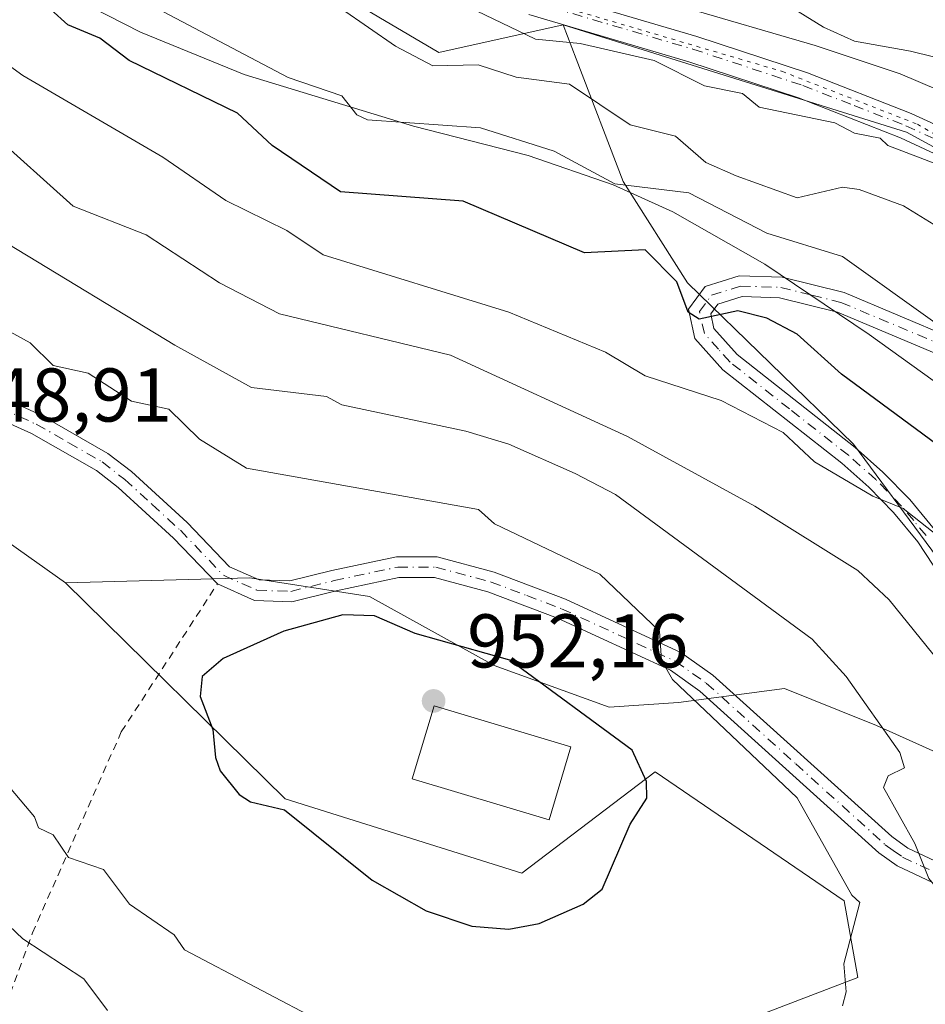
# Model space of a CAD drawing. Units: metres. Extents: x 651387 to 654841, y 4748606 to 4750995.
# Drawn here: x 651796 to 651916, y 4750009 to 4750139 of the extents above; entities that cross this region are included whole.
import ezdxf

# ---------------------------------------------------------------- set-up
doc = ezdxf.new("R2010")
doc.units = ezdxf.units.M
doc.header["$MEASUREMENT"] = 0
for name, pattern in [('DGN Style 2', [1.648017, 0.98881, -0.659207]), ('DGN Style 4', [2.638475, 1.318413, -0.659207, 0.001648, -0.659207]), ('DGN Style 5', [1.153612, 0.494405, -0.659207])]:
    doc.linetypes.add(name, pattern=pattern)
for name, color, linetype, lineweight in [('Alambrada', 7, 'DGN Style 2', 0), ('Arbolado forestal CxS', 92, 'Continuous', 0), ('Cementerio Cxs', 135, 'Continuous', 0), ('Corriente natural lineal', 142, 'Continuous', 13), ('Curva de nivel maestra', 30, 'Continuous', 30), ('Curva de nivel normal', 30, 'Continuous', 0), ('Edificación religiosa Cxs', 192, 'Continuous', 13), ('Pastizal CxS', 92, 'Continuous', 0), ('Pista no pavimentada Cxs', 111, 'Continuous', 0), ('Pista no pavimentada eje', 91, 'DGN Style 4', 0), ('Punto de cota en terreno', 7, 'Continuous', 0), ('Rótulo de punto de cota en terreno', 7, 'Continuous', 0), ('Vía pecuaria CxS', 92, 'Continuous', 13), ('Vía pecuaria eje', 92, 'DGN Style 5', 0)]:
    doc.layers.add(name, color=color, linetype=linetype, lineweight=lineweight)
doc.styles.add('Style-Arial', font='txt')

# ---------------------------------------------------------------- blocks, each defined once
blk = doc.blocks.new('5PATER')
at = {"layer": 'Cementerio Cxs', "linetype": 'Continuous', "lineweight": 0}
h = blk.add_hatch(color=51, dxfattribs=at)
edge = h.paths.add_edge_path()
edge.add_ellipse((0, 0), major_axis=(-0.11, -0.111), ratio=0.999422, start_angle=0, end_angle=360)

msp = doc.modelspace()

# ---------------------------------------------------------------- linework, layer by layer
at = {"layer": 'Alambrada', "color": 7, "linetype": 'DGN Style 2', "lineweight": 0}
msp.add_polyline3d([(651679.8001, 4750029.8601, 945.3357), (651688.5301, 4750027.8101, 942.0882), (651693.3801, 4750027.7701, 941.5194), (651699.5501, 4750028.5101, 940.8097), (651712.2401, 4750030.6501, 940.2208), (651721.9801, 4750031.4001, 939.2222), (651729.5001, 4750030.2801, 938.3659), (651736.2701, 4750026.9301, 937.9228), (651742.9801, 4750021.7601, 941.6605), (651749.0801, 4750016.4801, 940.2483), (651754.3001, 4750013.2701, 937.1829), (651760.3301, 4750012.3701, 935.5828), (651764.5301, 4750012.5801, 935.32), (651769.7801, 4750011.1101, 935.4061), (651775.0101, 4750007.1801, 935.4217), (651781.0701, 4750002.4301, 935.0278), (651786.8201, 4749999.5101, 934.9007), (651790.1001, 4749999.7201, 935.0652), (651792.3701, 4750002.7101, 935.6397), (651798.1401, 4750018.4301, 940.0381), (651809.8501, 4750044.9301, 949.5647), (651822.5101, 4750064.4201, 949.553)], dxfattribs=at)
at = {"layer": 'Arbolado forestal CxS', "color": 92, "linetype": 'Continuous', "lineweight": 0}
for points in [[(651479.9909, 4750320.8313, 936.5428), (651511.2171, 4750317.5349, 933.4598), (651577.9519, 4750321.1869, 929.0393), (651589.4487, 4750321.3781, 928.5064), (651613.5663, 4750321.7795, 926.715), (651633.4297, 4750313.2073, 925.892), (651668.8455, 4750287.7273, 924.4264), (651736.6367, 4750257.0281, 919.4366), (651768.8361, 4750204.8225, 915.8063), (651787.6733, 4750181.6097, 913.43), (651819.3151, 4750153.5237, 912.6349), (651851.6823, 4750134.4535, 914.2235), (651868.0749, 4750138.0973, 910.0205)], [(651819.3151, 4750153.5237, 912.6349), (651851.6823, 4750134.4535, 914.2235), (651868.0749, 4750138.0973, 910.0205), (651869.7983, 4750133.5875, 911.7732), (651875.9675, 4750117.4437, 919.5573), (651884.4661, 4750104.0797, 924.7078), (651906.3221, 4750082.8187, 927.979), (651916.6427, 4750068.8469, 930.6798), (651928.1783, 4750053.0531, 931.7847), (651925.7491, 4750040.9043, 935.4981), (651921.4991, 4750040.2963, 937.5876), (651909.3573, 4750045.7645, 940.2083), (651904.4415, 4750047.7317, 941.2747), (651897.2147, 4750050.6235, 942.4486), (651883.2509, 4750048.8015, 945.9588), (651874.1441, 4750048.1939, 948.6668), (651858.9665, 4750053.6619, 950.0325), (651842.5739, 4750062.7739, 948.7288), (651826.7895, 4750065.2031, 948.2653), (651802.5047, 4750064.5705, 948.9453), (651764.3709, 4750091.5703, 949.1223)], [(651868.0749, 4750138.0973, 910.0205), (651869.7983, 4750133.5875, 911.7732), (651875.9675, 4750117.4437, 919.5573), (651884.4661, 4750104.0797, 924.7078), (651906.3221, 4750082.8187, 927.979), (651916.6427, 4750068.8469, 930.6798), (651928.1783, 4750053.0531, 931.7847), (651925.7491, 4750040.9043, 935.4981), (651921.4991, 4750040.2963, 937.5876), (651909.3573, 4750045.7645, 940.2083), (651904.4415, 4750047.7317, 941.2747), (651897.2147, 4750050.6235, 942.4486), (651883.2509, 4750048.8015, 945.9588), (651874.1441, 4750048.1939, 948.6668), (651858.9665, 4750053.6619, 950.0325), (651842.5739, 4750062.7739, 948.7288), (651826.7895, 4750065.2031, 948.2653), (651802.5047, 4750064.5705, 948.9453)], [(651868.0749, 4750138.0973, 910.0205), (651869.7983, 4750133.5875, 911.7732), (651875.9675, 4750117.4437, 919.5573), (651884.4661, 4750104.0797, 924.7078), (651906.3221, 4750082.8187, 927.979), (651916.6427, 4750068.8469, 930.6798), (651928.1783, 4750053.0531, 931.7847), (651925.7491, 4750040.9043, 935.4981), (651921.4991, 4750040.2963, 937.5876), (651909.3573, 4750045.7645, 940.2083), (651904.4415, 4750047.7317, 941.2747), (651897.2147, 4750050.6235, 942.4486), (651883.2509, 4750048.8015, 945.9588), (651874.1441, 4750048.1939, 948.6668), (651858.9665, 4750053.6619, 950.0325), (651842.5739, 4750062.7739, 948.7288), (651826.7895, 4750065.2031, 948.2653), (651802.5047, 4750064.5705, 948.9453)], [(651916.6427, 4750068.8469, 930.6798), (651906.3221, 4750082.8187, 927.979), (651884.4661, 4750104.0797, 924.7078), (651875.9675, 4750117.4437, 919.5573), (651869.7983, 4750133.5875, 911.7732), (651868.0749, 4750138.0973, 910.0205), (651913.3249, 4750123.9299, 909.6835), (651948.8199, 4750104.6369, 907.5212)], [(651868.0749, 4750138.0973, 910.0205), (651913.3249, 4750123.9299, 909.6835), (651948.8199, 4750104.6369, 907.5212), (651946.3487, 4750096.6691, 909.4683), (651943.8095, 4750087.9151, 913.6921), (651942.5615, 4750083.6583, 915.7006), (651951.0483, 4750073.9513, 914.9805), (651954.7511, 4750069.9983, 914.6007), (651955.904, 4750067.4715, 914.5798), (651956.8919, 4750064.9095, 914.9598), (651958.2249, 4750061.8955, 915.3049), (651959.7567, 4750058.6235, 915.9501), (651961.7606, 4750054.8705, 916.4142), (651963.4095, 4750051.7485, 917.0078), (651965.9595, 4750047.3627, 917.6373), (651969.0111, 4750042.0505, 917.4013), (651972.4211, 4750036.8587, 918.0213), (651975.5329, 4750032.0419, 919.1572), (651978.8237, 4750027.2459, 919.9913), (651981.1975, 4750023.5239, 919.9383), (651982.8326, 4750018.5719, 921.3762), (651983.3604, 4750013.5169, 923.4655), (651983.2915, 4750009.1083, 924.5697), (651976.0451, 4749997.1329, 926.1183)], [(651704.5535, 4750092.2067, 945.3636), (651727.6445, 4750081.4221, 944.5934), (651737.4797, 4750101.9325, 950.6963), (651764.3709, 4750091.5703, 949.1223), (651802.5047, 4750064.5705, 948.9453)], [(651893.0129, 4750007.2343, 947.0549), (651906.9197, 4750012.5521, 945.0416), (651905.1071, 4750022.6779, 945.4753), (651880.2157, 4750039.6767, 949.6107), (651862.6089, 4750026.3213, 951.0035), (651831.4597, 4750036.0957, 949.933), (651802.5047, 4750064.5705, 948.9453), (651826.7895, 4750065.2031, 948.2653), (651842.5739, 4750062.7739, 948.7288), (651858.9665, 4750053.6619, 950.0325), (651874.1441, 4750048.1939, 948.6668), (651883.2509, 4750048.8015, 945.9588), (651897.2147, 4750050.6235, 942.4486), (651904.4415, 4750047.7317, 941.2747), (651909.3573, 4750045.7645, 940.2083), (651921.4991, 4750040.2963, 937.5876)], [(651779.6635, 4749976.1027, 929.2724), (651789.1463, 4749974.1095, 926.7356), (651800.9853, 4749936.4679, 919.6284), (651858.9639, 4749909.7537, 911.212), (651876.2673, 4749907.3257, 907.0368), (651893.9203, 4749915.0543, 910.1358), (651913.9093, 4749935.2527, 922.4727), (651909.0527, 4749963.1801, 931.6804), (651900.8563, 4749979.5719, 939.1617), (651893.0129, 4750007.2343, 947.0549), (651906.9197, 4750012.5521, 945.0416), (651905.1071, 4750022.6779, 945.4753), (651880.2157, 4750039.6767, 949.6107), (651862.6089, 4750026.3213, 951.0035), (651831.4597, 4750036.0957, 949.933), (651802.5047, 4750064.5705, 948.9453)]]:
    msp.add_polyline3d(points, dxfattribs=at)
at = {"layer": 'Corriente natural lineal', "color": 142, "linetype": 'Continuous', "lineweight": 13}
msp.add_polyline3d([(651894.7942, 4750142.5213, 908.4152), (651902.3841, 4750137.7915, 906.9506), (651906.445, 4750135.9371, 907.3744), (651913.8312, 4750134.5927, 908.0692), (651922.7481, 4750132.392, 906.7992), (651927.616, 4750130.211, 907.4081), (651935.2858, 4750125.69, 907.0102), (651944.4434, 4750121.9324, 905.0014), (651964.5885, 4750115.6163, 905.1437), (651970.3771, 4750112.6374, 904.8778)], dxfattribs=at)
at = {"layer": 'Curva de nivel maestra', "color": 30, "linetype": 'Continuous', "lineweight": 30, "flags": 128}
for points, elevation in [([(651923.51, 4750078.2001), (651904.76, 4750092.0701), (651898.89, 4750097.3401), (651894.89, 4750099.4101), (651891.09, 4750100.4001), (651885.99, 4750099.3001), (651884.56, 4750100.2001), (651883.03, 4750104.2001), (651878.89, 4750108.4301), (651870.89, 4750108.0401), (651854.89, 4750114.8401), (651838.75, 4750116.0601), (651829.71, 4750122.2001), (651825.15, 4750126.4601), (651810.89, 4750133.3701), (651807, 4750136.3101), (651802.79, 4750138.1001), (651796.07, 4750144.2001)], 925), ([(651860.89, 4750018.9101), (651864.89, 4750019.6701), (651870.7, 4750022.2001), (651873.23, 4750024.2001), (651876.89, 4750032.7801), (651879.1, 4750036.2001), (651879.07, 4750038.3801), (651877.18, 4750042.4901), (651861.04, 4750054.3501), (651848.56, 4750057.8701), (651843.22, 4750060.2001), (651839.02, 4750060.3301), (651831.25, 4750058.2001), (651823.29, 4750054.6001), (651820.49, 4750052.2001), (651820.26, 4750049.5701), (651821.91, 4750045.2201), (651822.25, 4750041.5601), (651822.89, 4750039.7701), (651825.36, 4750036.6701), (651826.89, 4750035.7101), (651831.35, 4750034.6601), (651842.89, 4750025.3801), (651850.03, 4750021.3401), (651856.03, 4750019.3401), (651860.89, 4750018.9101)], 950)]:
    msp.add_lwpolyline(points, dxfattribs=dict(at, elevation=elevation))
at = {"layer": 'Curva de nivel normal', "color": 30, "linetype": 'Continuous', "lineweight": 0, "flags": 128}
for points, elevation in [([(651774.38, 4750147.69), (651796.89, 4750131.41), (651815.32, 4750120.63), (651823.64, 4750114.95), (651831.65, 4750110.96), (651836.45, 4750107.76), (651860.89, 4750100.22), (651873.63, 4750094.94), (651878.89, 4750091.83), (651888.89, 4750088.59), (651897.04, 4750084.35), (651901.18, 4750080.49), (651908.89, 4750075.98), (651912.89, 4750074.34), (651917.42, 4750070.73), (651925.62, 4750060.93), (651936.89, 4750044.2), (651941.67, 4750038.2), (651946.89, 4750029.17), (651957.29, 4750020.6), (651958.77, 4750018.08), (651960.03, 4750010.2), (651961.21, 4750008.52)], 930), ([(651992.89, 4750011.94), (651982.49, 4750019.8), (651975.39, 4750028.2), (651968.89, 4750034.01), (651965.58, 4750038.89), (651960.81, 4750044.2), (651957.14, 4750050.2), (651944.76, 4750066.07), (651934.8, 4750080.11), (651918.61, 4750094.2), (651918.78, 4750096.09), (651917.34, 4750098.65), (651904.89, 4750107.54), (651894.89, 4750110.62), (651884.63, 4750115.94), (651874.89, 4750117.13), (651866.89, 4750121.45), (651857.18, 4750124.49), (651842.27, 4750125.58), (651840.89, 4750126.2), (651838.89, 4750128.72), (651831.83, 4750131.14), (651812.89, 4750141.09)], 920), ([(651920.34, 4750109.65), (651912.91, 4750114.22), (651907.07, 4750116.38), (651904.89, 4750116.67), (651898.89, 4750115.3), (651890.85, 4750118.2), (651886.89, 4750119.93), (651882.89, 4750123.4), (651876.89, 4750124.89), (651868.89, 4750130.28), (651861.86, 4750131.17), (651856.89, 4750132.8), (651850.89, 4750132.69), (651845.97, 4750135.28), (651838.88, 4750140.19)], 915), ([(651856.63, 4750139.94), (651864.44, 4750136.2), (651870.33, 4750135.64), (651880.05, 4750133.36), (651886.71, 4750130.02), (651891.7, 4750129.01), (651893.91, 4750127.22), (651903.86, 4750125.17), (651906.48, 4750123.79), (651909.84, 4750123.15), (651910.87, 4750122.18), (651918.09, 4750119.4)], 910), ([(651792.61, 4750123.92), (651803.49, 4750114.2), (651813.11, 4750110.42), (651822.77, 4750104.08), (651830.7, 4750100.01), (651853.23, 4750094.54), (651876.55, 4750083.86), (651893.34, 4750074.65), (651906.89, 4750066.2), (651911.02, 4750062.33), (651919.19, 4750052.2), (651930.39, 4750033.7), (651934.89, 4750030.72), (651936.3, 4750027.61), (651939.03, 4750024.34), (651939.48, 4750022.2), (651936.17, 4750017.48), (651937.55, 4750012.2), (651941.24, 4750006.55)], 935), ([(651923.02, 4750006.2), (651923.03, 4750010.34), (651921.71, 4750013.02), (651920.76, 4750018.2), (651918.98, 4750022.29), (651916.27, 4750025.58), (651914.41, 4750030.2), (651910.28, 4750037.59), (651910.89, 4750039.14), (651913.06, 4750040.2), (651912.44, 4750042.2), (651905.36, 4750052.2), (651900.89, 4750057.12), (651874.98, 4750076.2), (651869.64, 4750078.95), (651860.89, 4750082.81), (651855.24, 4750084.55), (651838.89, 4750088), (651836.89, 4750089.13), (651827, 4750090.31), (651816.89, 4750095.86), (651794.89, 4750109.22)], 940), ([(651792.04, 4750099.35), (651797.82, 4750096.2), (651800.89, 4750093.2), (651805.46, 4750092.2), (651811.19, 4750088.5), (651816.13, 4750087.44), (651820.16, 4750083.47), (651826.36, 4750079.67), (651856.92, 4750074.23), (651859.02, 4750072.33), (651872.89, 4750065.72), (651880.76, 4750058.2), (651881.05, 4750054.36), (651882.49, 4750051.8), (651898.89, 4750036.22), (651906.1, 4750023.41), (651907.15, 4750022.46), (651905.04, 4750014.35), (651905.37, 4750010.68), (651904.89, 4750008.82)], 945), ([(651836.89, 4750006.36), (651818.16, 4750016.2), (651816.83, 4750018.2), (651810.92, 4750022.2), (651807.48, 4750026.79), (651802.89, 4750028.35), (651800.89, 4750031.37), (651798.95, 4750032.26), (651798.43, 4750033.74), (651794.63, 4750038.2)], 945), ([(651787.81, 4750026.2), (651796.89, 4750017.65), (651804.89, 4750012.39), (651808.01, 4750008.2)], 940)]:
    msp.add_lwpolyline(points, dxfattribs=dict(at, elevation=elevation))
at = {"layer": 'Edificación religiosa Cxs', "color": 192, "linetype": 'Continuous', "lineweight": 13}
msp.add_polyline3d([(651869.1001, 4750042.9401, 960.5033), (651866.2101, 4750033.3201, 957.932), (651848.1901, 4750038.7201, 958.0243), (651851.0701, 4750048.3401, 960.148), (651869.1001, 4750042.9401, 960.5033)], dxfattribs=at)
msp.add_3dface([(651869.1001, 4750042.9401, 960.5033), (651866.2101, 4750033.3201, 960.5033), (651848.1901, 4750038.7201, 960.5033), (651851.0701, 4750048.3401, 960.5033)], dxfattribs=at)
at = {"layer": 'Pastizal CxS', "color": 92, "linetype": 'Continuous', "lineweight": 0}
for points in [[(651479.9909, 4750320.8313, 936.5428), (651511.2171, 4750317.5349, 933.4598), (651577.9519, 4750321.1869, 929.0393), (651589.4487, 4750321.3781, 928.5064), (651613.5663, 4750321.7795, 926.715), (651633.4297, 4750313.2073, 925.892), (651668.8455, 4750287.7273, 924.4264), (651736.6367, 4750257.0281, 919.4366), (651768.8361, 4750204.8225, 915.8063), (651787.6733, 4750181.6097, 913.43), (651819.3151, 4750153.5237, 912.6349), (651851.6823, 4750134.4535, 914.2235), (651868.0749, 4750138.0973, 910.0205)], [(651948.8199, 4750104.6369, 907.5212), (651913.3249, 4750123.9299, 909.6835), (651868.0749, 4750138.0973, 910.0205), (651851.6823, 4750134.4535, 914.2235), (651819.3151, 4750153.5237, 912.6349)], [(651868.0749, 4750138.0973, 910.0205), (651913.3249, 4750123.9299, 909.6835), (651948.8199, 4750104.6369, 907.5212), (651946.3487, 4750096.6691, 909.4683), (651943.8095, 4750087.9151, 913.6921), (651942.5615, 4750083.6583, 915.7006), (651951.0483, 4750073.9513, 914.9805), (651954.7511, 4750069.9983, 914.6007), (651955.904, 4750067.4715, 914.5798), (651956.8919, 4750064.9095, 914.9598), (651958.2249, 4750061.8955, 915.3049), (651959.7567, 4750058.6235, 915.9501), (651961.7606, 4750054.8705, 916.4142), (651963.4095, 4750051.7485, 917.0078), (651965.9595, 4750047.3627, 917.6373), (651969.0111, 4750042.0505, 917.4013), (651972.4211, 4750036.8587, 918.0213), (651975.5329, 4750032.0419, 919.1572), (651978.8237, 4750027.2459, 919.9913), (651981.1975, 4750023.5239, 919.9383), (651982.8326, 4750018.5719, 921.3762), (651983.3604, 4750013.5169, 923.4655), (651983.2915, 4750009.1083, 924.5697), (651976.0451, 4749997.1329, 926.1183)], [(651704.5535, 4750092.2067, 945.3636), (651727.6445, 4750081.4221, 944.5934), (651737.4797, 4750101.9325, 950.6963), (651764.3709, 4750091.5703, 949.1223), (651802.5047, 4750064.5705, 948.9453)], [(651764.3709, 4750091.5703, 949.1223), (651802.5047, 4750064.5705, 948.9453), (651831.4597, 4750036.0957, 949.933), (651862.6089, 4750026.3213, 951.0035), (651880.2157, 4750039.6767, 949.6107), (651905.1071, 4750022.6779, 945.4753), (651906.9197, 4750012.5521, 945.0416), (651893.0129, 4750007.2343, 947.0549), (651900.8563, 4749979.5719, 939.1617), (651909.0527, 4749963.1801, 931.6804), (651913.9093, 4749935.2527, 922.4727), (651893.9203, 4749915.0543, 910.1358), (651876.2673, 4749907.3257, 907.0368), (651858.9639, 4749909.7537, 911.212), (651800.9853, 4749936.4679, 919.6284), (651789.1463, 4749974.1095, 926.7356)], [(651779.6635, 4749976.1027, 929.2724), (651789.1463, 4749974.1095, 926.7356), (651800.9853, 4749936.4679, 919.6284), (651858.9639, 4749909.7537, 911.212), (651876.2673, 4749907.3257, 907.0368), (651893.9203, 4749915.0543, 910.1358), (651913.9093, 4749935.2527, 922.4727), (651909.0527, 4749963.1801, 931.6804), (651900.8563, 4749979.5719, 939.1617), (651893.0129, 4750007.2343, 947.0549), (651906.9197, 4750012.5521, 945.0416), (651905.1071, 4750022.6779, 945.4753), (651880.2157, 4750039.6767, 949.6107), (651862.6089, 4750026.3213, 951.0035), (651831.4597, 4750036.0957, 949.933), (651802.5047, 4750064.5705, 948.9453)]]:
    msp.add_polyline3d(points, dxfattribs=at)
at = {"layer": 'Pista no pavimentada Cxs', "color": 111, "linetype": 'Continuous', "lineweight": 0}
for points in [[(651758.7801, 4750231.7901, 918.2882), (651763.7501, 4750222.4801, 917.0602), (651769.2301, 4750213.6601, 917.2476), (651780.3901, 4750196.3901, 920.604), (651786.1901, 4750188.6101, 918.318), (651791.4201, 4750182.7501, 915.7826), (651798.3701, 4750176.0401, 915.5522), (651808.6401, 4750167.6901, 916.95), (651816.7601, 4750162.4801, 918.8246), (651823.0201, 4750159.1601, 919.7995), (651834.7101, 4750153.9101, 913.0436), (651842.9201, 4750150.5801, 912.6936), (651864.6201, 4750142.7701, 910.8743), (651885.7001, 4750136.5401, 911.9456), (651900.2601, 4750131.7401, 911.07), (651913.9101, 4750126.4001, 911.5017), (651921.8701, 4750122.7301, 911.3447), (651928.5601, 4750118.4301, 912.3656), (651934.4101, 4750113.3101, 911.0664), (651936.7601, 4750110.4701, 911.3256), (651942.8167, 4750103.611, 910.4869)], [(651864.6201, 4750142.7701, 910.8743), (651885.7001, 4750136.5401, 911.9456), (651900.2601, 4750131.7401, 911.07), (651913.9101, 4750126.4001, 911.5017), (651921.8701, 4750122.7301, 911.3447), (651928.5601, 4750118.4301, 912.3656), (651934.4101, 4750113.3101, 911.0664), (651936.7601, 4750110.4701, 911.3256), (651942.8167, 4750103.611, 910.4869), (651946.4201, 4750099.5301, 910.5606), (651944.8251, 4750098.364, 913.0434), (651943.2201, 4750097.1901, 916.1619), (651931.9001, 4750110.8601, 914.9149), (651926.4501, 4750115.6201, 916.1263), (651920.1801, 4750119.6501, 915.3897), (651912.5301, 4750123.1701, 914.0537), (651899.0801, 4750128.4401, 913.6844), (651884.6501, 4750133.2001, 915.0725), (651863.5301, 4750139.4401, 913.5549)], [(651943.2201, 4750097.1901, 916.1619), (651931.9001, 4750110.8601, 914.9149), (651926.4501, 4750115.6201, 916.1263), (651920.1801, 4750119.6501, 915.3897), (651912.5301, 4750123.1701, 914.0537), (651899.0801, 4750128.4401, 913.6844), (651884.6501, 4750133.2001, 915.0725), (651863.5301, 4750139.4401, 913.5549)], [(651918.8401, 4750063.8001, 942.2035), (651914.7901, 4750069.9801, 940.7804), (651911.5851, 4750073.8351, 939.0547), (651908.3301, 4750077.1701, 937.8802), (651904.7801, 4750080.3201, 945.5027), (651889.1201, 4750092.6401, 950.4455), (651885.4401, 4750096.7701, 942.6852), (651884.5901, 4750100.6101, 937.3857), (651886.7801, 4750103.6201, 928.524), (651891.2701, 4750105.0101, 928.1678), (651896.9401, 4750104.8401, 932.5805), (651905.1101, 4750102.8001, 937.2487), (651919.2401, 4750096.8601, 929.149)], [(651918.8401, 4750063.8001, 942.2035), (651914.7901, 4750069.9801, 940.7804), (651911.5851, 4750073.8351, 939.0547), (651908.3301, 4750077.1701, 937.8802), (651904.7801, 4750080.3201, 945.5027), (651889.1201, 4750092.6401, 950.4455), (651885.4401, 4750096.7701, 942.6852), (651884.5901, 4750100.6101, 937.3857), (651886.7801, 4750103.6201, 928.524), (651891.2701, 4750105.0101, 928.1678), (651896.9401, 4750104.8401, 932.5805), (651905.1101, 4750102.8001, 937.2487), (651919.2401, 4750096.8601, 929.149)], [(651822.5101, 4750064.4201, 949.553), (651816.7301, 4750070.4601, 952.0556), (651809.4401, 4750077.1301, 956.781), (651806.5701, 4750079.3501, 959.3557), (651798.0301, 4750084.2501, 952.2101), (651788.5901, 4750088.5101, 961.4885), (651780.6801, 4750092.7201, 961.4998), (651772.9701, 4750097.5401, 957.8588), (651762.6901, 4750104.7101, 957.6014)], [(651918.1101, 4750094.3801, 934.4726), (651904.2401, 4750100.2101, 939.187), (651896.5701, 4750102.1301, 932.9523), (651891.6401, 4750102.2801, 930.2176), (651888.4501, 4750101.2901, 929.6982), (651887.5101, 4750100.0001, 931.7029), (651887.9401, 4750098.0501, 935.4809), (651890.9901, 4750094.6401, 943.3392), (651906.5301, 4750082.4001, 943.2812), (651910.2101, 4750079.1401, 938.1777), (651913.7401, 4750075.5201, 936.8644), (651916.9801, 4750071.6001, 937.3417)], [(651918.1101, 4750094.3801, 934.4726), (651904.2401, 4750100.2101, 939.187), (651896.5701, 4750102.1301, 932.9523), (651891.6401, 4750102.2801, 930.2176), (651888.4501, 4750101.2901, 929.6982), (651887.5101, 4750100.0001, 931.7029), (651887.9401, 4750098.0501, 935.4809), (651890.9901, 4750094.6401, 943.3392), (651906.5301, 4750082.4001, 943.2812), (651910.2101, 4750079.1401, 938.1777), (651913.7401, 4750075.5201, 936.8644), (651916.9801, 4750071.6001, 937.3417)], [(651789.8001, 4750090.9501, 961.0151), (651799.2701, 4750086.6701, 954.6125), (651808.0801, 4750081.6201, 961.1769), (651811.1901, 4750079.2101, 957.1446), (651818.5251, 4750072.5051, 949.7015), (651824.1001, 4750066.6801, 949.4064), (651828.0201, 4750064.9401, 952.6118), (651832.0401, 4750064.8001, 954.9932), (651837.5701, 4750066.1701, 958.0118), (651846.1301, 4750068.0001, 961.6179), (651851.4601, 4750067.9801, 960.0087), (651858.9901, 4750065.9601, 962.0264), (651868.4001, 4750062.4001, 961.515), (651883.5801, 4750055.3901, 949.7829), (651887.7901, 4750052.4101, 948.3421), (651911.3701, 4750031.1201, 949.7647), (651913.4801, 4750029.6001, 950.2715), (651917.7801, 4750027.5801, 952.1849)], [(651789.8001, 4750090.9501, 961.0151), (651799.2701, 4750086.6701, 954.6125), (651808.0801, 4750081.6201, 961.1769), (651811.1901, 4750079.2101, 957.1446), (651818.5251, 4750072.5051, 949.7015), (651824.1001, 4750066.6801, 949.4064), (651828.0201, 4750064.9401, 952.6118), (651832.0401, 4750064.8001, 954.9932), (651837.5701, 4750066.1701, 958.0118), (651846.1301, 4750068.0001, 961.6179), (651851.4601, 4750067.9801, 960.0087), (651858.9901, 4750065.9601, 962.0264), (651868.4001, 4750062.4001, 961.515), (651883.5801, 4750055.3901, 949.7829), (651887.7901, 4750052.4101, 948.3421), (651911.3701, 4750031.1201, 949.7647), (651913.4801, 4750029.6001, 950.2715), (651917.7801, 4750027.5801, 952.1849)], [(651916.7201, 4750025.0701, 952.3473), (651912.1001, 4750027.2501, 950.6334), (651909.6601, 4750028.9901, 950.7014), (651886.0801, 4750050.2901, 951.3516), (651882.2101, 4750053.0301, 950.8305), (651867.3401, 4750059.8901, 958.8977), (651858.1601, 4750063.3701, 961.7066), (651851.1001, 4750065.2601, 960.8959), (651846.4101, 4750065.2801, 961.6186), (651838.1801, 4750063.5201, 958.4818), (651832.3301, 4750062.0701, 957.4488), (651827.4001, 4750062.2401, 954.2378), (651822.5101, 4750064.4201, 949.553), (651816.7301, 4750070.4601, 952.0556), (651809.4401, 4750077.1301, 956.781), (651806.5701, 4750079.3501, 959.3557), (651798.0301, 4750084.2501, 952.2101), (651788.5901, 4750088.5101, 961.4885)], [(651916.7201, 4750025.0701, 952.3473), (651912.1001, 4750027.2501, 950.6334), (651909.6601, 4750028.9901, 950.7014), (651886.0801, 4750050.2901, 951.3516), (651882.2101, 4750053.0301, 950.8305), (651867.3401, 4750059.8901, 958.8977), (651858.1601, 4750063.3701, 961.7066), (651851.1001, 4750065.2601, 960.8959), (651846.4101, 4750065.2801, 961.6186), (651838.1801, 4750063.5201, 958.4818), (651832.3301, 4750062.0701, 957.4488), (651827.4001, 4750062.2401, 954.2378), (651822.5101, 4750064.4201, 949.553)]]:
    msp.add_polyline3d(points, dxfattribs=at)
at = {"layer": 'Pista no pavimentada eje', "color": 91, "linetype": 'DGN Style 4', "lineweight": 0}
for points in [[(651864.0751, 4750141.1051, 912.0155), (651885.1751, 4750134.8701, 913.4961), (651899.6701, 4750130.0901, 912.3507), (651906.3951, 4750127.4551, 911.745), (651913.2201, 4750124.7851, 912.5655), (651917.0451, 4750123.0251, 911.5259), (651921.0251, 4750121.1901, 913.072), (651927.5051, 4750117.0251, 913.6787), (651930.2301, 4750114.6451, 913.609), (651933.1551, 4750112.0851, 912.234), (651939.9901, 4750103.8301, 913.1467), (651942.5975, 4750100.8771, 912.9667), (651944.8249, 4750098.3643, 913.0434)], [(651915.8851, 4750070.7901, 938.8858), (651914.2651, 4750072.7501, 937.5813), (651912.6625, 4750074.6775, 937.0521), (651909.2701, 4750078.1551, 937.4504), (651905.6551, 4750081.3601, 944.3279), (651897.8851, 4750087.4801, 949.5144), (651890.0551, 4750093.6401, 946.7095), (651888.5301, 4750095.3451, 942.9281), (651886.6901, 4750097.4101, 938.5444), (651886.0501, 4750100.3051, 934.4958), (651887.6151, 4750102.4551, 927.0033), (651891.4551, 4750103.6451, 929.0887), (651896.7551, 4750103.4851, 932.5137), (651900.8401, 4750102.4651, 935.1713), (651904.6751, 4750101.5051, 937.9766), (651918.6751, 4750095.6201, 931.6777)], [(651793.9151, 4750087.6001, 956.4535), (651798.6501, 4750085.4601, 953.3042), (651802.9201, 4750083.0101, 955.9198), (651807.3251, 4750080.4851, 960.4878), (651810.3151, 4750078.1701, 956.5976), (651813.9251, 4750074.8701, 954.109), (651817.6275, 4750071.4825, 950.2463), (651823.3051, 4750065.5501, 949.571), (651825.7501, 4750064.4601, 951.615), (651827.7101, 4750063.5901, 953.6135), (651832.1851, 4750063.4351, 956.4382), (651837.8751, 4750064.8451, 958.2495), (651846.2701, 4750066.6401, 961.5955), (651851.2801, 4750066.6201, 960.3648), (651858.5751, 4750064.6651, 961.8396), (651863.2801, 4750062.8851, 962.9739), (651867.8701, 4750061.1451, 960.2557), (651875.3051, 4750057.7151, 960.4525), (651882.8951, 4750054.2101, 950.0784), (651886.9351, 4750051.3501, 949.6517), (651898.7251, 4750040.7051, 947.5865), (651910.5151, 4750030.0551, 950.2224), (651911.5701, 4750029.2951, 950.2803), (651912.7901, 4750028.4251, 950.4547), (651915.1001, 4750027.3351, 951.4437), (651917.2501, 4750026.3251, 952.374)]]:
    msp.add_polyline3d(points, dxfattribs=at)
at = {"layer": 'Vía pecuaria CxS', "color": 92, "linetype": 'Continuous', "lineweight": 13}
for points in [[(651883.47, 4750140.551, 911.2875), (651901.295, 4750135.369, 910.5831), (651912.466, 4750131.639, 911.4525), (651920.193, 4750128.312, 912.0356), (651928.731, 4750123.357, 911.546), (651937.026, 4750118.012, 911.5132), (651948.807, 4750104.687, 908.1433), (651942.55, 4750083.709, 922.9224), (651930.328, 4750085.603, 932.7622), (651922.443, 4750087.167, 935.4684), (651908.411, 4750097.298, 940.4494), (651894.66, 4750106.547, 929.8403), (651882.504, 4750113.428, 936.022), (651874.643, 4750117.004, 935.1621), (651863.468, 4750120.862, 930.816), (651848.353, 4750124.728, 938.6047), (651826.03, 4750131.554, 939.5899), (651812.389, 4750137.117, 946.679), (651797.155, 4750144.922, 947.5759)], [(651942.55, 4750083.709, 922.9224), (651930.328, 4750085.603, 932.7622), (651922.443, 4750087.167, 935.4684), (651908.411, 4750097.298, 940.4494), (651894.66, 4750106.547, 929.8403), (651882.504, 4750113.428, 936.022), (651874.643, 4750117.004, 935.1621), (651863.468, 4750120.862, 930.816), (651848.353, 4750124.728, 938.6047), (651826.03, 4750131.554, 939.5899), (651812.389, 4750137.117, 946.679), (651797.155, 4750144.922, 947.5759)], [(651883.47, 4750140.551, 911.2875), (651901.295, 4750135.369, 910.5831), (651912.466, 4750131.639, 911.4525), (651920.193, 4750128.312, 912.0356), (651928.731, 4750123.357, 911.546), (651937.026, 4750118.012, 911.5132), (651948.807, 4750104.687, 908.1433), (651942.55, 4750083.709, 922.9224)]]:
    msp.add_polyline3d(points, dxfattribs=at)
at = {"layer": 'Vía pecuaria eje', "color": 92, "linetype": 'DGN Style 5', "lineweight": 0}
msp.add_polyline3d([(651676.444, 4750291.6146, 927.3754), (651734.5878, 4750259.922, 926.6324), (651744.8269, 4750250.4142, 921.7293), (651752.6281, 4750239.5656, 918.1368), (651772.7408, 4750203.7286, 917.6004), (651782.3704, 4750190.9297, 919.3039), (651791.2687, 4750180.9343, 917.8253), (651800.2889, 4750172.8893, 916.1487), (651813.5754, 4750162.2844, 919.2075), (651825.0335, 4750156.6773, 916.5898), (651857.9873, 4750143.3863, 910.977), (651896.9513, 4750131.9327, 910.9926), (651914.7479, 4750124.9847, 912.1039), (651928.6439, 4750116.9397, 913.0449), (651936.9327, 4750109.1384, 912.0183), (651946.4608, 4750097.1194, 911.844)], dxfattribs=at)

# ---------------------------------------------------------------- block references
at = {"layer": 'Punto de cota en terreno', "color": 7, "linetype": 'Continuous', "lineweight": 0, "xscale": 10, "yscale": 10, "zscale": 10}
msp.add_blockref('5PATER', (651851, 4750049, 952.16), dxfattribs=at)

# ---------------------------------------------------------------- texts
at = {"layer": 'Rótulo de punto de cota en terreno', "color": 7, "linetype": 'Continuous', "lineweight": 0, "style": 'Style-Arial'}
for s, p in [('948,91', (651787.3678, 4750085.8078)), ('952,16', (651855.4097, 4750053.4097))]:
    msp.add_text(s, height=7, dxfattribs=at).set_placement(p)

doc.saveas('drawing.dxf')
